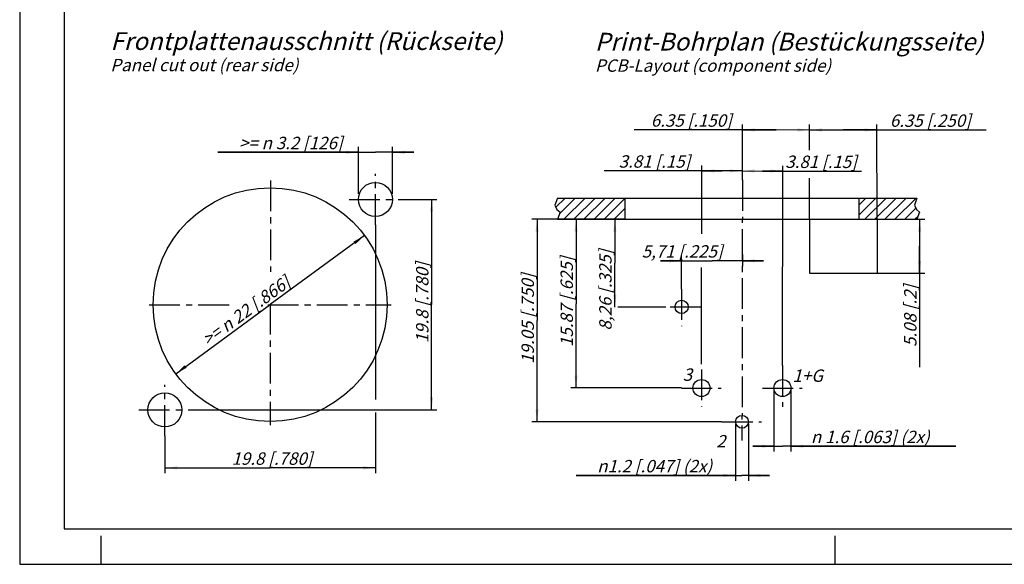
# Model space of a CAD drawing. Units: millimetres. Extents: x 0 to 420, y 0 to 297.
# Drawn here: x 0 to 278, y 0 to 154 of the extents above; entities that cross this region are included whole.
import ezdxf

# ---------------------------------------------------------------- set-up
doc = ezdxf.new("R2010")
doc.units = ezdxf.units.MM
doc.header["$LTSCALE"] = 23.1
doc.linetypes.add('CENTER', pattern=[0.6, 0.375, -0.075, 0.075, -0.075])
doc.layers.get('0').update_dxf_attribs({"linetype": 'CONTINUOUS'})
doc.layers.add('DEFAULT_1', color=7, linetype='CENTER')
doc.layers.add('ZEICHNUNGSBEMASSUNGEN', color=7, linetype='CONTINUOUS')
doc.styles.get("Standard").update_dxf_attribs({"font": 'txt', "width": 0.7})
doc.styles.add('TEXTSTYLE_3', font='gdt', dxfattribs={"width": 0.7})
doc.dimstyles.new('DIMSTYLE_1', dxfattribs={"dimtxt": 3.5, "dimasz": 3.5, "dimexe": 0.18, "dimexo": 0.0625, "dimgap": 0.09, "dimtad": 1, "dimdec": 3, "dimdsep": 46, "dimtxsty": 'STANDARD', "dimblk": '_FILLED', "dimblk1": '_FILLED', "dimblk2": '_FILLED', "dimcen": 0.09, "dimclrt": 5, "dimadec": 0, "dimazin": 0, "dimtol": 1, "dimtp": 0.1, "dimtm": 0.1, "dimtfac": 1, "dimtdec": 3, "dimtofl": 0, "dimtmove": 0, "dimatfit": 3, "dimldrblk": '_FILLED', "dimfxl": 1, "dimtolj": 1, "dimarcsym": 0})
doc.dimstyles.new('DIMSTYLE_10', dxfattribs={"dimtxt": 3.5, "dimasz": 3.5, "dimexe": 0.18, "dimexo": 0.0625, "dimgap": 0.09, "dimtad": 1, "dimlfac": 0.333333, "dimdsep": 46, "dimtxsty": 'STANDARD', "dimblk": '_FILLED', "dimblk1": '_FILLED', "dimblk2": '_FILLED', "dimcen": 0.09, "dimclrt": 5, "dimadec": 0, "dimazin": 0, "dimtp": 0.2, "dimtm": 0.2, "dimtfac": 1, "dimtofl": 0, "dimtmove": 0, "dimatfit": 3, "dimldrblk": '_FILLED', "dimfxl": 1, "dimtolj": 1, "dimarcsym": 0})
doc.dimstyles.new('DIMSTYLE_11', dxfattribs={"dimtxt": 3.5, "dimasz": 3.5, "dimexe": 0.18, "dimexo": 0.0625, "dimgap": 0.09, "dimtad": 1, "dimlfac": 0.333333, "dimdsep": 46, "dimtxsty": 'STANDARD', "dimblk": '_FILLED', "dimblk1": '_FILLED', "dimblk2": '_FILLED', "dimcen": 0.09, "dimclrt": 5, "dimadec": 0, "dimazin": 0, "dimtp": 0.1, "dimtm": 0.1, "dimtfac": 1, "dimtofl": 0, "dimtmove": 0, "dimatfit": 3, "dimldrblk": '_FILLED', "dimfxl": 1, "dimtolj": 1, "dimarcsym": 0})
doc.dimstyles.new('DIMSTYLE_2', dxfattribs={"dimtxt": 3.5, "dimasz": 3.5, "dimexe": 0.18, "dimexo": 0.0625, "dimgap": 0.09, "dimtad": 1, "dimdec": 3, "dimdsep": 46, "dimtxsty": 'STANDARD', "dimblk": '_FILLED', "dimblk1": '_FILLED', "dimblk2": '_FILLED', "dimcen": 0.09, "dimclrt": 5, "dimadec": 0, "dimazin": 0, "dimtp": 0.2, "dimtm": 0.2, "dimtfac": 1, "dimtdec": 3, "dimtofl": 0, "dimtmove": 0, "dimatfit": 3, "dimldrblk": '_FILLED', "dimfxl": 1, "dimtolj": 1, "dimarcsym": 0})
doc.dimstyles.new('DIMSTYLE_3', dxfattribs={"dimtxt": 3.5, "dimasz": 3.5, "dimexe": 0.18, "dimexo": 0.0625, "dimgap": 0.09, "dimtad": 1, "dimdec": 3, "dimdsep": 46, "dimtxsty": 'STANDARD', "dimblk": '_FILLED', "dimblk1": '_FILLED', "dimblk2": '_FILLED', "dimcen": 0.09, "dimclrt": 5, "dimadec": 0, "dimazin": 0, "dimtp": 0.1, "dimtm": 0.1, "dimtfac": 1, "dimtdec": 3, "dimtofl": 0, "dimtmove": 0, "dimatfit": 3, "dimldrblk": '_FILLED', "dimfxl": 1, "dimtolj": 1, "dimarcsym": 0})
doc.dimstyles.new('DIMSTYLE_4', dxfattribs={"dimtxt": 3.5, "dimasz": 3.5, "dimexe": 0.18, "dimexo": 0.0625, "dimgap": 0.09, "dimtad": 1, "dimdec": 3, "dimlfac": 0.333333, "dimdsep": 46, "dimtxsty": 'STANDARD', "dimblk": '_FILLED', "dimblk1": '_FILLED', "dimblk2": '_FILLED', "dimcen": 0.09, "dimclrt": 5, "dimadec": 0, "dimazin": 0, "dimtp": 0.2, "dimtm": 0.2, "dimtfac": 1, "dimtdec": 3, "dimtofl": 0, "dimtmove": 0, "dimatfit": 3, "dimldrblk": '_FILLED', "dimfxl": 1, "dimtolj": 1, "dimarcsym": 0})
doc.dimstyles.new('DIMSTYLE_5', dxfattribs={"dimtxt": 3.5, "dimasz": 3.5, "dimexe": 0.18, "dimexo": 0.0625, "dimgap": 0.09, "dimtad": 1, "dimdec": 12, "dimlfac": 0.333333, "dimdsep": 46, "dimtxsty": 'STANDARD', "dimblk": '_FILLED', "dimblk1": '_FILLED', "dimblk2": '_FILLED', "dimcen": 0.09, "dimclrt": 5, "dimadec": 0, "dimazin": 0, "dimtp": 0.2, "dimtm": 0.2, "dimtfac": 1, "dimtdec": 12, "dimtofl": 0, "dimtmove": 0, "dimatfit": 3, "dimldrblk": '_FILLED', "dimfxl": 1, "dimtolj": 1, "dimarcsym": 0})
doc.dimstyles.new('DIMSTYLE_6', dxfattribs={"dimtxt": 3.5, "dimasz": 3.5, "dimexe": 0.18, "dimexo": 0.0625, "dimgap": 0.09, "dimtad": 1, "dimdec": 3, "dimlfac": 0.333333, "dimdsep": 46, "dimtxsty": 'STANDARD', "dimblk": '_FILLED', "dimblk1": '_FILLED', "dimblk2": '_FILLED', "dimcen": 0.09, "dimclrt": 5, "dimadec": 0, "dimazin": 0, "dimtp": 0.1, "dimtm": 0.1, "dimtfac": 1, "dimtdec": 3, "dimtofl": 0, "dimtmove": 0, "dimatfit": 3, "dimldrblk": '_FILLED', "dimfxl": 1, "dimtolj": 1, "dimarcsym": 0})
doc.dimstyles.new('DIMSTYLE_7', dxfattribs={"dimtxt": 3.5, "dimasz": 3.5, "dimexe": 0.18, "dimexo": 0.0625, "dimgap": 0.09, "dimtad": 1, "dimdec": 0, "dimlfac": 0.333333, "dimdsep": 46, "dimtxsty": 'STANDARD', "dimblk": '_FILLED', "dimblk1": '_FILLED', "dimblk2": '_FILLED', "dimcen": 0.09, "dimclrt": 5, "dimadec": 0, "dimazin": 0, "dimtfac": 1, "dimtdec": 0, "dimtofl": 0, "dimtmove": 0, "dimatfit": 3, "dimldrblk": '_FILLED', "dimfxl": 1, "dimtolj": 1, "dimarcsym": 0})
doc.dimstyles.new('DIMSTYLE_8', dxfattribs={"dimtxt": 3.5, "dimasz": 3.5, "dimexe": 0.18, "dimexo": 0.0625, "dimgap": 0.09, "dimtad": 1, "dimdec": 1, "dimlfac": 0.333333, "dimdsep": 46, "dimtxsty": 'STANDARD', "dimblk": '_FILLED', "dimblk1": '_FILLED', "dimblk2": '_FILLED', "dimcen": 0.09, "dimclrt": 5, "dimadec": 0, "dimazin": 0, "dimtp": 0.2, "dimtm": 0.2, "dimtfac": 1, "dimtdec": 1, "dimtofl": 0, "dimtmove": 0, "dimatfit": 3, "dimldrblk": '_FILLED', "dimfxl": 1, "dimtolj": 1, "dimarcsym": 0})

# ---------------------------------------------------------------- blocks, each defined once
blk = doc.blocks.new('_FILLED')
at = {"color": 0, "linetype": 'BYBLOCK'}
blk.add_solid([(0, 0), (-1, 0.125), (-1, -0.125)], dxfattribs=at)
blk = doc.blocks.new('*D0')
at = {"layer": 'ZEICHNUNGSBEMASSUNGEN', "color": 2, "linetype": 'CONTINUOUS'}
for p, q in [((100.34, 95.8), (100.34, 46.47)), ((100.34, 42.84), (100.34, 28.08)), ((40.94, 36.25), (40.94, 28.08)), ((40.94, 28.08), (40.94, 25.71)), ((100.34, 28.08), (100.34, 25.71)), ((40.94, 27.21), (70.64, 27.21)), ((100.34, 27.21), (70.64, 27.21))]:
    blk.add_line(p, q, dxfattribs=at)
at = {"layer": 'ZEICHNUNGSBEMASSUNGEN', "color": 2, "linetype": 'CONTINUOUS', "xscale": 3.5, "yscale": 3.5, "zscale": 3.5, "rotation": 180}
blk.add_blockref('_FILLED', (40.94, 27.21), dxfattribs=at)
at = {"layer": 'ZEICHNUNGSBEMASSUNGEN', "color": 2, "linetype": 'CONTINUOUS', "xscale": 3.5, "yscale": 3.5, "zscale": 3.5}
blk.add_blockref('_FILLED', (100.34, 27.21), dxfattribs=at)
at = {"layer": 'ZEICHNUNGSBEMASSUNGEN', "color": 5, "linetype": 'CONTINUOUS', "insert": (70.64, 31.58), "char_height": 3.5, "width": 28.25, "attachment_point": 2, "line_spacing_factor": 0.9}
blk.add_mtext('\\Q15.0; 19.8 [.780]', dxfattribs=at)
blk = doc.blocks.new('*D1')
at = {"layer": 'ZEICHNUNGSBEMASSUNGEN', "color": 2, "linetype": 'CONTINUOUS'}
for p, q in [((107.77, 102.98), (115.31, 102.98)), ((115.31, 102.98), (117.69, 102.98)), ((116.19, 102.98), (116.19, 73.28)), ((116.19, 43.58), (116.19, 73.28)), ((48.5, 43.58), (115.31, 43.58)), ((115.31, 43.58), (117.69, 43.58))]:
    blk.add_line(p, q, dxfattribs=at)
at = {"layer": 'ZEICHNUNGSBEMASSUNGEN', "color": 2, "linetype": 'CONTINUOUS', "xscale": 3.5, "yscale": 3.5, "zscale": 3.5}
for p, rotation in [((116.19, 102.98), 90), ((116.19, 43.58), 270)]:
    blk.add_blockref('_FILLED', p, dxfattribs=dict(at, rotation=rotation))
at = {"layer": 'ZEICHNUNGSBEMASSUNGEN', "color": 5, "linetype": 'CONTINUOUS', "insert": (111.81, 73.28), "char_height": 3.5, "width": 28.25, "attachment_point": 2, "rotation": 90, "line_spacing_factor": 0.9}
blk.add_mtext('\\Q15.0; 19.8 [.780]', dxfattribs=at)
blk = doc.blocks.new('*D2')
at = {"layer": 'ZEICHNUNGSBEMASSUNGEN', "color": 2, "linetype": 'CONTINUOUS'}
for p in [(97.26, 92.78), (44.02, 53.77)]:
    blk.add_line(p, (70.64, 73.28), dxfattribs=at)
at = {"layer": 'ZEICHNUNGSBEMASSUNGEN', "color": 2, "linetype": 'CONTINUOUS', "xscale": 3.5, "yscale": 3.5, "zscale": 3.5}
for p, rotation in [((97.26, 92.78), 36.2274576393), ((44.02, 53.77), 216.2274576393)]:
    blk.add_blockref('_FILLED', p, dxfattribs=dict(at, rotation=rotation))
at = {"layer": 'ZEICHNUNGSBEMASSUNGEN', "color": 5, "linetype": 'CONTINUOUS', "insert": (62.83, 72.98), "char_height": 3.5, "width": 36.1667, "attachment_point": 2, "rotation": 36.2275, "line_spacing_factor": 0.9}
blk.add_mtext('\\Q15.0;>= \\Fgdt;{\\Fgdt;n}\\Ftxt; 22 [.866]', dxfattribs=at)
blk = doc.blocks.new('*D3')
at = {"layer": 'ZEICHNUNGSBEMASSUNGEN', "color": 2, "linetype": 'CONTINUOUS'}
for p, q in [((95.54, 117.15), (95.54, 117.78)), ((95.54, 104.54), (95.54, 117.15)), ((105.14, 117.15), (105.14, 117.78)), ((105.14, 104.54), (105.14, 117.15)), ((95.54, 116.28), (55.93, 116.28)), ((55.93, 116.28), (100.34, 116.28)), ((111.14, 116.28), (100.34, 116.28)), ((105.14, 116.28), (111.14, 116.28))]:
    blk.add_line(p, q, dxfattribs=at)
at = {"layer": 'ZEICHNUNGSBEMASSUNGEN', "color": 2, "linetype": 'CONTINUOUS', "xscale": 3.5, "yscale": 3.5, "zscale": 3.5}
blk.add_blockref('_FILLED', (95.54, 116.28), dxfattribs=at)
at = {"layer": 'ZEICHNUNGSBEMASSUNGEN', "color": 2, "linetype": 'CONTINUOUS', "xscale": 3.5, "yscale": 3.5, "zscale": 3.5, "rotation": 180}
blk.add_blockref('_FILLED', (105.14, 116.28), dxfattribs=at)
at = {"layer": 'ZEICHNUNGSBEMASSUNGEN', "color": 5, "linetype": 'CONTINUOUS', "insert": (91.1, 120.65), "char_height": 3.5, "width": 35.1667, "attachment_point": 3, "line_spacing_factor": 0.9}
blk.add_mtext('\\Q15.0;>= \\Fgdt;{\\Fgdt;n}\\Ftxt; 3.2 [126]', dxfattribs=at)
blk = doc.blocks.new('*D4')
at = {"layer": 'ZEICHNUNGSBEMASSUNGEN', "color": 2, "linetype": 'CONTINUOUS'}
for p, q in [((213.35, 122.58), (173.36, 122.65)), ((203.85, 108.46), (203.88, 123.47)), ((203.88, 123.47), (203.88, 124.1)), ((203.88, 122.6), (213.35, 122.58)), ((222.82, 122.57), (213.35, 122.58))]:
    blk.add_line(p, q, dxfattribs=at)
at = {"layer": 'ZEICHNUNGSBEMASSUNGEN', "color": 2, "linetype": 'CONTINUOUS', "xscale": 3.5, "yscale": 3.5, "zscale": 3.5}
for p, rotation in [((203.88, 122.6), 179.9036956494), ((222.82, 122.57), 359.9036956494)]:
    blk.add_blockref('_FILLED', p, dxfattribs=dict(at, rotation=rotation))
at = {"layer": 'ZEICHNUNGSBEMASSUNGEN', "color": 5, "linetype": 'CONTINUOUS', "insert": (200.87, 126.98), "char_height": 3.5, "width": 27.5, "attachment_point": 3, "rotation": 359.9037, "line_spacing_factor": 0.9}
blk.add_mtext('\\Q15.0; 6.35 [.150]', dxfattribs=at)
blk = doc.blocks.new('*D5')
at = {"layer": 'ZEICHNUNGSBEMASSUNGEN', "color": 2, "linetype": 'CONTINUOUS'}
for p, q in [((222.77, 123.46), (222.77, 124.08)), ((222.77, 116.92), (222.77, 123.46)), ((222.77, 122.58), (232.3, 122.58)), ((241.82, 122.59), (232.3, 122.58)), ((232.3, 122.58), (272.63, 122.59)), ((241.82, 123.46), (241.82, 124.09)), ((241.83, 97.37), (241.82, 123.46)), ((222.78, 97.37), (222.78, 109.02))]:
    blk.add_line(p, q, dxfattribs=at)
at = {"layer": 'ZEICHNUNGSBEMASSUNGEN', "color": 2, "linetype": 'CONTINUOUS', "xscale": 3.5, "yscale": 3.5, "zscale": 3.5}
for p, rotation in [((222.77, 122.58), 180.0203169743), ((241.82, 122.59), 0.0203169743)]:
    blk.add_blockref('_FILLED', p, dxfattribs=dict(at, rotation=rotation))
at = {"layer": 'ZEICHNUNGSBEMASSUNGEN', "color": 5, "linetype": 'CONTINUOUS', "insert": (244.38, 126.96), "char_height": 3.5, "width": 28.25, "attachment_point": 1, "line_spacing_factor": 0.9}
blk.add_mtext('\\Q15.0; 6.35 [.250]', dxfattribs=at)
blk = doc.blocks.new('*D6')
at = {"layer": 'ZEICHNUNGSBEMASSUNGEN', "color": 2, "linetype": 'CONTINUOUS'}
for p, q in [((203.85, 108.46), (203.86, 111.88)), ((203.86, 111.88), (203.86, 112.51)), ((215.16, 56.13), (215.26, 111.87)), ((215.26, 111.87), (215.26, 112.49)), ((203.86, 111.01), (209.56, 111)), ((215.25, 110.99), (209.56, 111)), ((209.56, 111), (237.45, 110.95))]:
    blk.add_line(p, q, dxfattribs=at)
at = {"layer": 'ZEICHNUNGSBEMASSUNGEN', "color": 2, "linetype": 'CONTINUOUS', "xscale": 3.5, "yscale": 3.5, "zscale": 3.5}
for p, rotation in [((203.86, 111.01), 179.9036956494), ((215.25, 110.99), 359.9036956494)]:
    blk.add_blockref('_FILLED', p, dxfattribs=dict(at, rotation=rotation))
at = {"layer": 'ZEICHNUNGSBEMASSUNGEN', "color": 5, "linetype": 'CONTINUOUS', "insert": (215.95, 115.36), "char_height": 3.5, "width": 21.5, "attachment_point": 1, "rotation": 359.9037, "line_spacing_factor": 0.9}
blk.add_mtext('\\Q15.0;3.81 [.15]', dxfattribs=at)
blk = doc.blocks.new('*D7')
at = {"layer": 'ZEICHNUNGSBEMASSUNGEN', "color": 2, "linetype": 'CONTINUOUS'}
for p, q in [((192.37, 93.27), (192.4, 111.9)), ((192.4, 111.9), (192.4, 112.53)), ((203.85, 108.46), (203.86, 111.88)), ((203.86, 111.88), (203.86, 112.51)), ((198.13, 111.02), (164.9, 111.07)), ((192.4, 111.03), (198.13, 111.02)), ((203.86, 111.01), (198.13, 111.02)), ((192.3, 56.47), (192.35, 83.79))]:
    blk.add_line(p, q, dxfattribs=at)
at = {"layer": 'ZEICHNUNGSBEMASSUNGEN', "color": 2, "linetype": 'CONTINUOUS', "xscale": 3.5, "yscale": 3.5, "zscale": 3.5}
for p, rotation in [((192.4, 111.03), 179.9036956494), ((203.86, 111.01), 359.9036956494)]:
    blk.add_blockref('_FILLED', p, dxfattribs=dict(at, rotation=rotation))
at = {"layer": 'ZEICHNUNGSBEMASSUNGEN', "color": 5, "linetype": 'CONTINUOUS', "insert": (189.16, 115.41), "char_height": 3.5, "width": 24.25, "attachment_point": 3, "rotation": 359.9037, "line_spacing_factor": 0.9}
blk.add_mtext('\\Q15.0; 3.81 [.15]', dxfattribs=at)
blk = doc.blocks.new('*D8')
at = {"layer": 'ZEICHNUNGSBEMASSUNGEN', "color": 2, "linetype": 'CONTINUOUS'}
for p, q in [((156.06, 97.37), (155.43, 97.37)), ((170.73, 97.37), (156.06, 97.37)), ((156.93, 97.37), (156.93, 73.56)), ((156.93, 49.76), (156.93, 73.56)), ((156.06, 49.76), (155.43, 49.76)), ((186.66, 49.76), (156.06, 49.76))]:
    blk.add_line(p, q, dxfattribs=at)
at = {"layer": 'ZEICHNUNGSBEMASSUNGEN', "color": 2, "linetype": 'CONTINUOUS', "xscale": 3.5, "yscale": 3.5, "zscale": 3.5}
for p, rotation in [((156.93, 97.37), 90), ((156.93, 49.76), 270)]:
    blk.add_blockref('_FILLED', p, dxfattribs=dict(at, rotation=rotation))
at = {"layer": 'ZEICHNUNGSBEMASSUNGEN', "color": 5, "linetype": 'CONTINUOUS', "insert": (152.56, 73.56), "char_height": 3.5, "width": 30.5, "attachment_point": 2, "rotation": 90, "line_spacing_factor": 0.9}
blk.add_mtext('\\Q15.0; 15.87 [.625]', dxfattribs=at)
blk = doc.blocks.new('*D9')
at = {"layer": 'ZEICHNUNGSBEMASSUNGEN', "color": 2, "linetype": 'CONTINUOUS'}
for p, q in [((145.06, 97.37), (144.43, 97.37)), ((170.73, 97.37), (145.06, 97.37)), ((145.93, 97.37), (145.93, 68.79)), ((145.93, 40.22), (145.93, 68.79)), ((145.06, 40.22), (144.43, 40.22)), ((198.09, 40.22), (145.06, 40.22))]:
    blk.add_line(p, q, dxfattribs=at)
at = {"layer": 'ZEICHNUNGSBEMASSUNGEN', "color": 2, "linetype": 'CONTINUOUS', "xscale": 3.5, "yscale": 3.5, "zscale": 3.5}
for p, rotation in [((145.93, 97.37), 90), ((145.93, 40.22), 270)]:
    blk.add_blockref('_FILLED', p, dxfattribs=dict(at, rotation=rotation))
at = {"layer": 'ZEICHNUNGSBEMASSUNGEN', "color": 5, "linetype": 'CONTINUOUS', "insert": (141.56, 68.79), "char_height": 3.5, "width": 30.5, "attachment_point": 2, "rotation": 90, "line_spacing_factor": 0.9}
blk.add_mtext('\\Q15.0; 19.05 [.750]', dxfattribs=at)
blk = doc.blocks.new('*D10')
at = {"layer": 'ZEICHNUNGSBEMASSUNGEN', "color": 2, "linetype": 'CONTINUOUS'}
for p, q in [((253.08, 97.37), (255.35, 97.37)), ((253.85, 97.37), (253.85, 89.75)), ((253.85, 82.13), (253.85, 89.75)), ((253.85, 89.75), (253.85, 55.65)), ((241.83, 82.13), (252.97, 82.13)), ((252.97, 82.13), (255.35, 82.13))]:
    blk.add_line(p, q, dxfattribs=at)
at = {"layer": 'ZEICHNUNGSBEMASSUNGEN', "color": 2, "linetype": 'CONTINUOUS', "xscale": 3.5, "yscale": 3.5, "zscale": 3.5}
for p, rotation in [((253.85, 97.37), 90), ((253.85, 82.13), 270)]:
    blk.add_blockref('_FILLED', p, dxfattribs=dict(at, rotation=rotation))
at = {"layer": 'ZEICHNUNGSBEMASSUNGEN', "color": 5, "linetype": 'CONTINUOUS', "insert": (249.47, 78.9), "char_height": 3.5, "width": 23.25, "attachment_point": 3, "rotation": 90, "line_spacing_factor": 0.9}
blk.add_mtext('\\Q15.0; 5.08 [.2]', dxfattribs=at)
blk = doc.blocks.new('*D11')
at = {"layer": 'ZEICHNUNGSBEMASSUNGEN', "color": 2, "linetype": 'CONTINUOUS'}
for p, q in [((212.76, 49.1), (212.76, 34.2)), ((217.56, 49.17), (217.56, 34.2)), ((212.76, 34.2), (212.76, 31.82)), ((217.56, 34.2), (217.56, 31.82)), ((212.76, 33.32), (206.76, 33.32)), ((206.76, 33.32), (215.16, 33.32)), ((264.09, 33.32), (215.16, 33.32)), ((217.56, 33.32), (264.09, 33.32))]:
    blk.add_line(p, q, dxfattribs=at)
at = {"layer": 'ZEICHNUNGSBEMASSUNGEN', "color": 2, "linetype": 'CONTINUOUS', "xscale": 3.5, "yscale": 3.5, "zscale": 3.5}
blk.add_blockref('_FILLED', (212.76, 33.32), dxfattribs=at)
at = {"layer": 'ZEICHNUNGSBEMASSUNGEN', "color": 2, "linetype": 'CONTINUOUS', "xscale": 3.5, "yscale": 3.5, "zscale": 3.5, "rotation": 180}
blk.add_blockref('_FILLED', (217.56, 33.32), dxfattribs=at)
at = {"layer": 'ZEICHNUNGSBEMASSUNGEN', "color": 5, "linetype": 'CONTINUOUS', "insert": (223.17, 37.7), "char_height": 3.5, "width": 40.9167, "attachment_point": 1, "line_spacing_factor": 0.9, "style": 'TEXTSTYLE_3'}
blk.add_mtext('\\Q15.0;{\\Fgdt;n}\\Ftxt; 1.6 [.063] (2x)', dxfattribs=at)
blk = doc.blocks.new('*D12')
at = {"layer": 'ZEICHNUNGSBEMASSUNGEN', "color": 2, "linetype": 'CONTINUOUS'}
for p, q in [((201.93, 39.56), (201.94, 25.98)), ((205.53, 39.64), (205.54, 25.99)), ((201.94, 25.08), (156.92, 25.08)), ((156.92, 25.08), (203.74, 25.08)), ((201.94, 25.98), (201.94, 23.58)), ((211.54, 25.09), (203.74, 25.08)), ((205.54, 25.99), (205.54, 23.58)), ((205.54, 25.08), (211.54, 25.09))]:
    blk.add_line(p, q, dxfattribs=at)
at = {"layer": 'ZEICHNUNGSBEMASSUNGEN', "color": 2, "linetype": 'CONTINUOUS', "xscale": 3.5, "yscale": 3.5, "zscale": 3.5}
for p, rotation in [((201.94, 25.08), 0.0059361753), ((205.54, 25.08), 180.0404495333)]:
    blk.add_blockref('_FILLED', p, dxfattribs=dict(at, rotation=rotation))
at = {"layer": 'ZEICHNUNGSBEMASSUNGEN', "color": 5, "linetype": 'CONTINUOUS', "insert": (195.33, 29.45), "char_height": 3.5, "width": 38.4167, "attachment_point": 3, "line_spacing_factor": 0.9, "style": 'TEXTSTYLE_3'}
blk.add_mtext('\\Q15.0;{\\Fgdt;n}\\Ftxt;1.2 [.047] (2x)', dxfattribs=at)
blk = doc.blocks.new('*D23')
at = {"layer": 'ZEICHNUNGSBEMASSUNGEN', "color": 2, "linetype": 'CONTINUOUS'}
for p, q in [((170.73, 97.37), (166.38, 97.37)), ((167.88, 97.37), (167.88, 84.98)), ((167.88, 72.59), (167.88, 84.98)), ((182.23, 72.59), (168.72, 72.59))]:
    blk.add_line(p, q, dxfattribs=at)
at = {"layer": 'ZEICHNUNGSBEMASSUNGEN', "color": 2, "linetype": 'CONTINUOUS', "xscale": 3.5, "yscale": 3.5, "zscale": 3.5}
for p, rotation in [((167.88, 97.37), 90), ((167.88, 72.59), 270)]:
    blk.add_blockref('_FILLED', p, dxfattribs=dict(at, rotation=rotation))
at = {"layer": 'ZEICHNUNGSBEMASSUNGEN', "color": 5, "linetype": 'CONTINUOUS', "insert": (163.47, 77.41), "char_height": 3.5, "width": 26.5, "attachment_point": 2, "rotation": 90, "line_spacing_factor": 0.9}
blk.add_mtext('\\Q15.0;8,26{\\Ftxt.shx;\\W1.000000;\\H3.500000; }[.325]', dxfattribs=at)
blk = doc.blocks.new('*D24')
at = {"layer": 'ZEICHNUNGSBEMASSUNGEN', "color": 2, "linetype": 'CONTINUOUS'}
for p, q in [((186.71, 77.68), (186.71, 87.15)), ((203.85, 87.41), (203.85, 84.15)), ((186.71, 85.65), (180.71, 85.65)), ((180.71, 85.65), (195.28, 85.65)), ((209.85, 85.64), (195.28, 85.65)), ((203.85, 85.65), (209.85, 85.64))]:
    blk.add_line(p, q, dxfattribs=at)
at = {"layer": 'ZEICHNUNGSBEMASSUNGEN', "color": 2, "linetype": 'CONTINUOUS', "xscale": 3.5, "yscale": 3.5, "zscale": 3.5}
for p, rotation in [((186.71, 85.65), 359.9809747262), ((203.85, 85.65), 179.9809747262)]:
    blk.add_blockref('_FILLED', p, dxfattribs=dict(at, rotation=rotation))
at = {"layer": 'ZEICHNUNGSBEMASSUNGEN', "color": 5, "linetype": 'CONTINUOUS', "insert": (186.87, 90.06), "char_height": 3.5, "width": 25.75, "attachment_point": 2, "line_spacing_factor": 0.9}
blk.add_mtext('\\Q15.0;5,71{\\Ftxt.shx;\\W1.000000;\\H3.500000; }[.225]', dxfattribs=at)

msp = doc.modelspace()

# ---------------------------------------------------------------- linework, layer by layer
at = {"color": 7, "linetype": 'CONTINUOUS'}
for p, q in [((0, 297), (0, 0)), ((12.5, 287), (12.5, 10)), ((151.6637, 103.3692), (253.0812, 103.3692)), ((170.7313, 103.3692), (170.7313, 97.3692)), ((236.7313, 103.3692), (236.7313, 97.3692)), ((151.6637, 97.3692), (253.0812, 97.3692)), ((222.7813, 97.3692), (222.7867, 82.1283)), ((241.8313, 97.3692), (241.8313, 82.1292)), ((222.7813, 82.1292), (241.8313, 82.1292)), ((12.5, 10), (410, 10)), ((23, 0), (23, 8)), ((230, 0), (230, 8)), ((0, 0), (420, 0))]:
    msp.add_line(p, q, dxfattribs=at)
at = {"color": 2, "linetype": 'CONTINUOUS'}
for p, q in [((151.6637, 103.3692), (150.9943, 101.4012)), ((151.2531, 100.7677), (153.8546, 103.3692)), ((152.2519, 98.938), (156.6831, 103.3692)), ((153.5115, 97.3692), (159.5115, 103.3692)), ((156.3399, 97.3692), (162.3399, 103.3692)), ((159.1683, 97.3692), (165.1683, 103.3692)), ((161.9968, 97.3692), (167.9968, 103.3692)), ((164.8252, 97.3692), (170.7313, 103.2753)), ((236.7313, 101.3931), (238.7074, 103.3692)), ((236.7313, 98.5646), (241.5359, 103.3692)), ((238.3643, 97.3692), (244.3643, 103.3692)), ((241.1927, 97.3692), (247.1927, 103.3692)), ((244.0211, 97.3692), (250.0211, 103.3692)), ((246.8496, 97.3692), (252.8496, 103.3692)), ((253.0812, 103.3692), (252.4119, 101.4012)), ((150.9943, 101.4012), (151.5251, 100.1017)), ((151.5251, 100.1017), (152.4098, 99.3592)), ((167.6536, 97.3692), (170.7313, 100.4469)), ((249.678, 97.3692), (252.7883, 100.4795)), ((252.4119, 101.4012), (252.9427, 100.1017)), ((252.9427, 100.1017), (253.8273, 99.3592)), ((152.4098, 99.3592), (151.6637, 97.3692)), ((170.482, 97.3692), (170.7313, 97.6185)), ((252.5064, 97.3692), (253.426, 98.2887)), ((253.8273, 99.3592), (253.0812, 97.3692))]:
    msp.add_line(p, q, dxfattribs=at)
at = {"color": 7, "linetype": 'CONTINUOUS'}
for centre, radius in [((70.641, 73.2765), 33), ((100.341, 102.9765), 4.8), ((186.7151, 72.6389), 1.8643), ((192.3013, 49.7592), 2.4), ((215.1613, 49.7592), 2.4), ((40.941, 43.5765), 4.8), ((203.7313, 40.2192), 1.8)]:
    msp.add_circle(centre, radius, dxfattribs=at)
at = {"layer": 'DEFAULT_1', "color": 7, "linetype": 'CENTER'}
for p, q in [((70.7346, 108.323), (70.6996, 82.5422)), ((100.341, 95.7968), (100.341, 110.1561)), ((203.8549, 108.4612), (203.7313, 34.917)), ((92.9083, 102.9765), (107.7737, 102.9765)), ((186.7053, 77.6773), (186.7018, 67.1652)), ((36.5215, 73.2765), (60.4661, 73.2765)), ((69.9592, 73.2765), (104.7605, 73.2765)), ((70.6874, 73.5387), (70.641, 39.2969)), ((192.1641, 72.6043), (180.9492, 72.5878)), ((215.1613, 56.1261), (215.1613, 44.457)), ((192.3013, 54.9697), (192.3013, 44.457)), ((40.941, 36.2538), (40.941, 50.613)), ((186.6603, 49.7592), (197.8573, 49.7592)), ((209.5203, 49.7592), (220.7173, 49.7592)), ((33.6356, 43.5765), (48.501, 43.5765)), ((198.0903, 40.2192), (209.2873, 40.2192))]:
    msp.add_line(p, q, dxfattribs=at)

# ---------------------------------------------------------------- texts
at = {"color": 5, "linetype": 'CONTINUOUS', "attachment_point": 1, "line_spacing_factor": 0.9}
for s, insert, char_height, width in [('\\Q15.0;Frontplattenausschnitt (Rückseite)\\P\\H3.5;Panel cut out (rear side)', (25.5818, 150.1554), 5, 111.833333), ('\\Q15.0;Print-Bohrplan (Bestückungsseite)\\P\\H3.5;PCB-Layout (component side)', (162.2558, 150.0001), 5, 111.119048), ('\\Q15.0;3', (187.0372, 55.2742), 3.5, 2.5), ('\\Q15.0;1+G', (217.9798, 54.9897), 3.5, 7.916667), ('\\Q15.0;2', (196.4674, 36.4824), 3.5, 2.75)]:
    msp.add_mtext(s, dxfattribs=dict(at, insert=insert, char_height=char_height, width=width))

# ---------------------------------------------------------------- dimensions: what is measured, and where the dimension line sits
at = {"layer": 'ZEICHNUNGSBEMASSUNGEN', "color": 2, "linetype": 'CONTINUOUS'}
for base, p1, p2, angle, text, dimstyle, picture, middle in [((222.8237, 122.5669), (203.8549, 108.4612), (0, 0), 359.903696, ' 6.35 [.150]', 'DIMSTYLE_4', '*D4', (159.7413, 127.8962)), ((241.8224, 122.5872), (222.7813, 97.3692), (241.8313, 97.3692), 0.020317, ' 6.35 [.250]', 'DIMSTYLE_5', '*D5', (258.5011, 125.2131)), ((192.3956, 111.0288), (203.8549, 108.4612), (192.3038, 56.4681), 179.903696, ' 3.81 [.15]', 'DIMSTYLE_6', '*D7', (152.8901, 116.0114)), ((215.2535, 110.9903), (203.8549, 108.4612), (215.1613, 56.1261), 359.903696, '3.81 [.15]', 'DIMSTYLE_6', '*D6', (226.7015, 113.5961)), ((116.1897, 102.9765), (48.501, 43.5765), (107.7737, 102.9765), 90, ' 19.8 [.780]', 'DIMSTYLE_1', '*D1', (119.8938, 60.6488)), ((145.9303, 40.2192), (170.7313, 97.3692), (198.0903, 40.2192), 270, ' 19.05 [.750]', 'DIMSTYLE_8', '*D9', (150.1384, 55.1607)), ((156.9341, 49.7592), (170.7313, 97.3692), (186.6603, 49.7592), 270, ' 15.87 [.625]', 'DIMSTYLE_7', '*D8', (161.1422, 59.9307)), ((253.8473, 82.1292), (255.3473, 97.3692), (241.8313, 82.1292), 270, ' 5.08 [.2]', 'DIMSTYLE_6', '*D10', (261.64, 46.4931)), ((212.7613, 33.3223), (217.5613, 49.1666), (212.7613, 49.0954), 180, '%%c 1.6 [.063] (2x)', 'DIMSTYLE_6', '*D11', (243.6279, 35.9473)), ((201.942, 25.0822), (205.5317, 39.6363), (201.9318, 39.5623), 180.04045, '%%c1.2 [.047] (2x)', 'DIMSTYLE_6', '*D12', (144.7095, 27.7026))]:
    dim = msp.add_linear_dim(base=base, p1=p1, p2=p2, angle=angle, text=text, dimstyle=dimstyle, dxfattribs=at)
    dim.commit()
    dim.dimension.update_dxf_attribs({"geometry": picture, "text_midpoint": middle, "dimtype": 160})
for base, p1, p2, text, dimstyle, picture, middle in [((105.141, 116.277), (95.541, 104.5384), (105.141, 104.5384), '>= %%c 3.2 [126]', 'DIMSTYLE_3', '*D3', (56.2252, 118.902)), ((100.341, 27.2074), (40.941, 36.2538), (100.341, 95.7968), ' 19.8 [.780]', 'DIMSTYLE_1', '*D0', (56.516, 29.8324))]:
    dim = msp.add_linear_dim(base=base, p1=p1, p2=p2, text=text, dimstyle=dimstyle, dxfattribs=at)
    dim.commit()
    dim.dimension.update_dxf_attribs({"geometry": picture, "text_midpoint": middle, "dimtype": 160})
for base, p1, p2, angle, dimstyle, picture, middle in [((167.8774, 72.5878), (170.7313, 97.3692), (182.2277, 72.5878), 270, 'DIMSTYLE_10', '*D23', (166.5377, 74.7876)), ((203.8474, 85.6461), (186.7053, 77.6773), (203.848, 87.4061), 359.980975, 'DIMSTYLE_11', '*D24', (184.1806, 88.3076))]:
    dim = msp.add_linear_dim(base=base, p1=p1, p2=p2, angle=angle, dimstyle=dimstyle, dxfattribs=at)
    dim.commit()
    dim.dimension.update_dxf_attribs({"geometry": picture, "text_midpoint": middle, "dimtype": 160})
dim = msp.add_diameter_dim_2p(p1=(44.0207, 53.7737), p2=(97.2613, 92.7792), text='>= %%c 22 [.866]', dimstyle='DIMSTYLE_2', dxfattribs=at)
dim.commit()
dim.dimension.update_dxf_attribs({"geometry": '*D2', "text_midpoint": (63.0853, 79.4024), "dimtype": 163})

doc.saveas('drawing.dxf')
